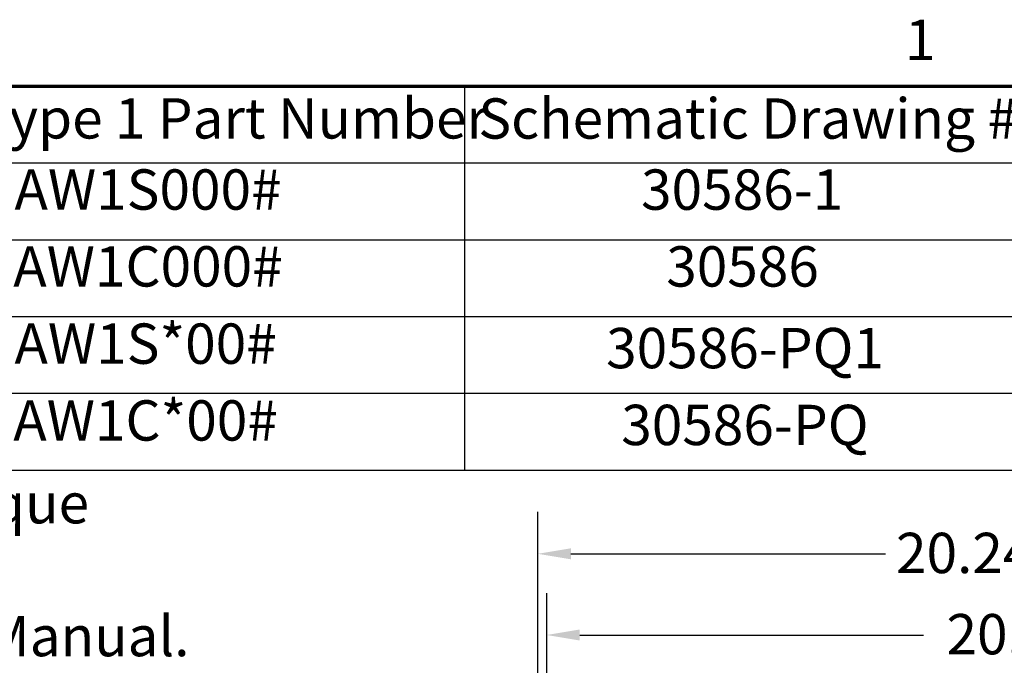
# Model space of a CAD drawing. Units: inches. Extents: x 4 to 172, y 2 to 134.
# Drawn here: x 133 to 156, y 118 to 134 of the extents above; entities that cross this region are included whole.
import ezdxf

# ---------------------------------------------------------------- set-up
doc = ezdxf.new("R2010")
doc.units = ezdxf.units.IN
doc.header["$LTSCALE"] = 8
doc.header["$MEASUREMENT"] = 0
doc.layers.get('0').update_dxf_attribs({"lineweight": 25})
for name, color, linetype, lineweight in [('Border (ANSI)', 7, 'Continuous', 70), ('Dimension (ANSI)', 7, 'Continuous', 25), ('Symbol (ANSI)', 7, 'Continuous', 25)]:
    doc.layers.add(name, color=color, linetype=linetype, lineweight=lineweight)
doc.styles.add('Note Text (ANSI)', font='tahoma.ttf')
doc.dimstyles.new('Default (ANSI)', dxfattribs={"dimscale": 8, "dimtxt": 0.12, "dimasz": 0.098425, "dimexe": 0.125, "dimexo": 0.0625, "dimgap": 0.031496, "dimtad": 0, "dimtih": 1, "dimtoh": 1, "dimrnd": 1e-08, "dimzin": 4, "dimdsep": 46, "dimtxsty": 'Note Text (ANSI)', "dimcen": 0.09, "dimdle": 0.393701, "dimclrd": 256, "dimclre": 256, "dimclrt": 256, "dimadec": 0, "dimazin": 1, "dimtfac": 1, "dimtofl": 0, "dimtmove": 0, "dimatfit": 3, "dimfxl": 1, "dimtolj": 1, "dimtzin": 4, "dimlwd": -1, "dimlwe": -1, "dimarcsym": 0})

# ---------------------------------------------------------------- blocks, each defined once
blk = doc.blocks.new('Borders Default Border')
at = {"layer": 'Border (ANSI)', "flags": 128}
blk.add_lwpolyline([(0.75, 0.5), (0.75, 16.5), (21.25, 16.5), (21.25, 0.5), (0.75, 0.5)], dxfattribs=at)
at = {"layer": 'Border (ANSI)', "insert": (19.2229, 16.54), "char_height": 0.12, "attachment_point": 7, "style": 'Note Text (ANSI)'}
blk.add_mtext('1', dxfattribs=at)
blk = doc.blocks.new('*D19')
at = {"layer": 'Defpoints', "color": 0, "transparency": 16777216}
for p in [(145.25, 118.936), (145.25, 113.755), (165.28, 113.84)]:
    blk.add_point(p, dxfattribs=at)
at = {"layer": 'Dimension (ANSI)', "transparency": 16777216}
for p, q in [((145.25, 114.255), (145.25, 119.936)), ((165.28, 114.34), (165.28, 119.936)), ((146.038, 118.936), (154.227, 118.936)), ((164.492, 118.936), (158.373, 118.936))]:
    blk.add_line(p, q, dxfattribs=at)
for points in [[(146.038, 119.068), (146.038, 118.805), (145.25, 118.936)], [(164.492, 119.068), (164.492, 118.805), (165.28, 118.936)]]:
    blk.add_solid(points, dxfattribs=at)
at = {"layer": 'Dimension (ANSI)', "transparency": 16777216, "insert": (154.479, 119.436), "char_height": 0.96, "attachment_point": 1, "style": 'Note Text (ANSI)'}
blk.add_mtext('\\A1; \\fTahoma|b0|i0;20.00', dxfattribs=at)
blk = doc.blocks.new('Table3')
at = {"layer": 'Symbol (ANSI)'}
for p, q in [((15.3233, 16.5), (21.1422, 16.5)), ((17.9117, 16.5), (17.9117, 16.2715)), ((15.3233, 16.2715), (21.1422, 16.2715)), ((17.9117, 16.2715), (17.9117, 15.3575)), ((15.3233, 16.043), (21.1422, 16.043)), ((15.3233, 15.8145), (21.1422, 15.8145)), ((15.3233, 15.586), (21.1422, 15.586)), ((15.3233, 15.3575), (21.1422, 15.3575))]:
    blk.add_line(p, q, dxfattribs=at)
at = {"layer": 'Symbol (ANSI)', "char_height": 0.12, "attachment_point": 7, "style": 'Note Text (ANSI)'}
for s, insert in [('HGL Enclosed Type 1 Part Number', (15.3703, 16.3065)), ('Schematic Drawing #', (17.9529, 16.3061)), ('HGL0400AW1S000#', (15.8876, 16.0948)), ('30586-1', (18.4372, 16.0945)), ('HGL0400AW1C000#', (15.884, 15.8662)), ('30586', (18.5122, 15.866)), ('HGL0400AW1S*00#', (15.8876, 15.6363)), ('30586-PQ1', (18.3333, 15.6231)), ('HGL0400AW1C*00#', (15.884, 15.4078)), ('30586-PQ', (18.3783, 15.3945))]:
    blk.add_mtext(s, dxfattribs=dict(at, insert=insert))
blk = doc.blocks.new('*D34')
at = {"layer": 'Defpoints', "color": 0, "transparency": 16777216}
for p in [(145.041, 120.869), (165.28, 113.84), (145.041, 109.194)]:
    blk.add_point(p, dxfattribs=at)
at = {"layer": 'Dimension (ANSI)', "transparency": 16777216}
for p, q in [((145.041, 109.694), (145.041, 121.869)), ((165.28, 114.34), (165.28, 121.869)), ((145.828, 120.869), (153.318, 120.869)), ((164.492, 120.869), (157.002, 120.869))]:
    blk.add_line(p, q, dxfattribs=at)
for points in [[(145.828, 121), (145.828, 120.738), (145.041, 120.869)], [(164.492, 121), (164.492, 120.738), (165.28, 120.869)]]:
    blk.add_solid(points, dxfattribs=at)
at = {"layer": 'Dimension (ANSI)', "transparency": 16777216, "insert": (153.57, 121.369), "char_height": 0.96, "attachment_point": 1, "style": 'Note Text (ANSI)'}
blk.add_mtext('\\A1;20.24', dxfattribs=at)

msp = doc.modelspace()

# ---------------------------------------------------------------- block references
at = {"xscale": 8, "yscale": 8, "zscale": 8}
for name in ['Borders Default Border', 'Table3']:
    msp.add_blockref(name, (0, 0), dxfattribs=at)

# ---------------------------------------------------------------- texts
at = {"layer": 'Symbol (ANSI)', "insert": (123.997, 122.553), "char_height": 0.96, "width": 17.69465, "attachment_point": 1, "line_spacing_factor": 0.987884, "style": 'Note Text (ANSI)'}
msp.add_mtext('\\fTahoma|b0|i0;Note: For Torque Information \\P\\fTahoma|b0|i0;         See IOM Manual.\\P', dxfattribs=at)

# ---------------------------------------------------------------- dimensions: what is measured, and where the dimension line sits
at = {"layer": 'Dimension (ANSI)'}
dim = msp.add_linear_dim(base=(145.041, 120.869), p1=(165.28, 113.84), p2=(145.041, 109.194), angle=180, dimstyle='Default (ANSI)', override={"dimgap": 0.031496, "dimtih": 0, "dimtoh": 0, "dimdec": 2, "dimtol": 0, "dimlim": 0, "dimtp": 0, "dimtm": 0, "dimtdec": 2, "dimatfit": 1}, dxfattribs=at)
dim.commit()
dim.dimension.update_dxf_attribs({"geometry": '*D34', "text_midpoint": (155.16, 120.869), "dimtype": 160})
dim = msp.add_linear_dim(base=(145.25, 118.936), p1=(165.28, 113.84), p2=(145.25, 113.755), angle=180, text=' \\fTahoma|b0|i0;20.00', dimstyle='Default (ANSI)', override={"dimgap": 0.031496, "dimtih": 0, "dimtoh": 0, "dimdec": 2, "dimtol": 0, "dimlim": 0, "dimtp": 0, "dimtm": 0, "dimtdec": 2, "dimatfit": 1}, dxfattribs=at)
dim.commit()
dim.dimension.update_dxf_attribs({"geometry": '*D19', "text_midpoint": (156.3, 118.936), "dimtype": 160})

doc.saveas('drawing.dxf')
